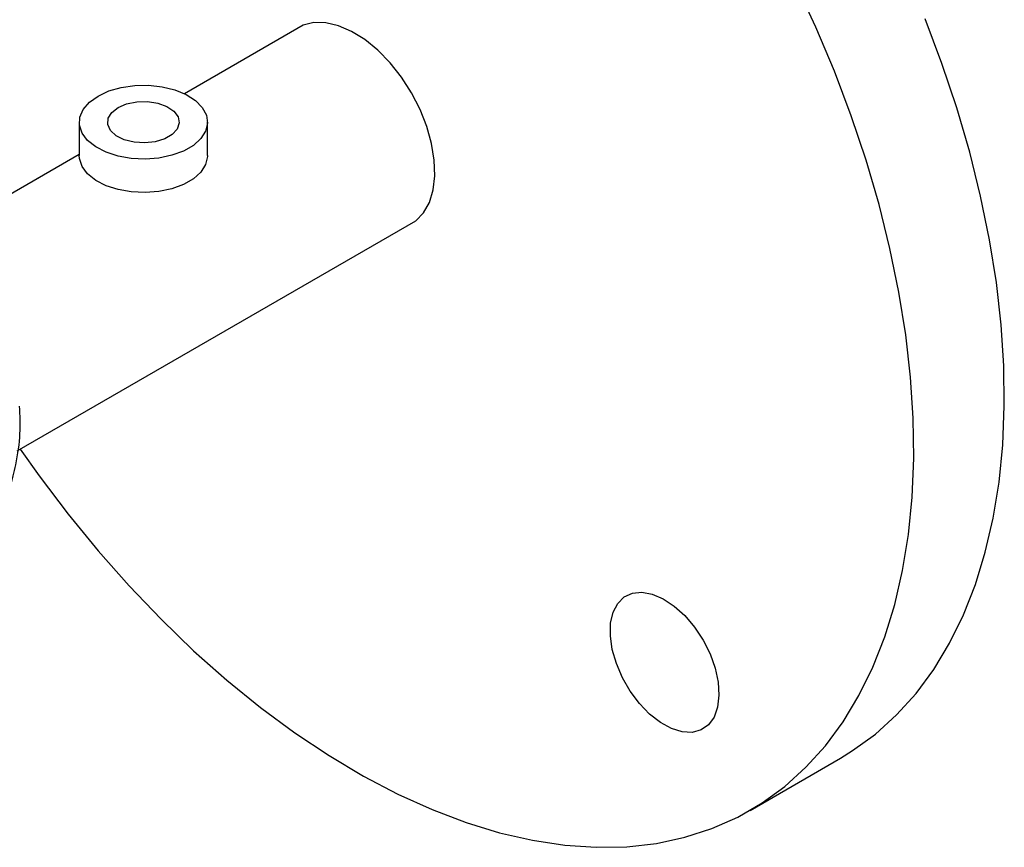
# Model space of a CAD drawing. Units: millimetres. Extents: x -3720 to -3146, y -6241 to -5861.
# Drawn here: x -3645 to -3640, y -6204 to -6200 of the extents above; entities that cross this region are included whole.
import ezdxf

# ---------------------------------------------------------------- set-up
doc = ezdxf.new("R2010")
doc.units = ezdxf.units.MM

msp = doc.modelspace()

# ---------------------------------------------------------------- linework, layer by layer
at = {"color": 7, "linetype": 'Continuous', "lineweight": 25}
for p, q in [((-3643.3851, -6200.46338), (-3643.94046, -6200.78398)), ((-3644.43267, -6200.91695), (-3644.43267, -6201.07355)), ((-3643.83267, -6201.07355), (-3643.83267, -6200.91695)), ((-3644.43267, -6201.06813), (-3645.24119, -6201.53488)), ((-3644.72293, -6202.45553), (-3642.85693, -6201.37831)), ((-3641.29287, -6204.13776), (-3640.8686, -6203.89284))]:
    msp.add_line(p, q, dxfattribs=at)
at = {"color": 7, "linetype": 'Continuous', "lineweight": 25, "flags": 128}
for points in [[(-3644.70983, -6202.44797), (-3644.62128, -6202.5723), (-3644.4856, -6202.75101), (-3644.34483, -6202.92282), (-3644.19949, -6203.08709), (-3644.05015, -6203.24319), (-3643.89737, -6203.39052), (-3643.74172, -6203.52853), (-3643.5838, -6203.6567), (-3643.42421, -6203.77454), (-3643.26355, -6203.8816), (-3643.10243, -6203.97748), (-3642.94146, -6204.06181), (-3642.78126, -6204.13427), (-3642.62243, -6204.19459), (-3642.46557, -6204.24254), (-3642.31128, -6204.27794), (-3642.16015, -6204.30065), (-3642.01274, -6204.31059), (-3641.86962, -6204.30771), (-3641.73132, -6204.29204), (-3641.59839, -6204.26362), (-3641.4713, -6204.22258), (-3641.35056, -6204.16905), (-3641.23662, -6204.10325), (-3641.12991, -6204.02543), (-3641.03084, -6203.93588), (-3640.93977, -6203.83494), (-3640.85706, -6203.72299), (-3640.78302, -6203.60046), (-3640.71794, -6203.46781), (-3640.66205, -6203.32555), (-3640.61557, -6203.17421), (-3640.57868, -6203.01438), (-3640.55151, -6202.84665), (-3640.53417, -6202.67166), (-3640.52673, -6202.49008), (-3640.52921, -6202.30259), (-3640.54161, -6202.10991), (-3640.56387, -6201.91277), (-3640.59592, -6201.71191), (-3640.63762, -6201.5081), (-3640.68883, -6201.30211), (-3640.74935, -6201.09471), (-3640.81894, -6200.88671), (-3640.89735, -6200.67889), (-3640.98428, -6200.47203), (-3641.0794, -6200.26692)], [(-3642.90033, -6201.40337), (-3642.85674, -6201.37817), (-3642.82077, -6201.34076), (-3642.79359, -6201.29224), (-3642.77593, -6201.23393), (-3642.76827, -6201.16743), (-3642.77083, -6201.09453), (-3642.78353, -6201.01725), (-3642.80603, -6200.93767), (-3642.83771, -6200.85798), (-3642.87772, -6200.78035), (-3642.92495, -6200.70689), (-3642.97812, -6200.6396), (-3643.03578, -6200.58033), (-3643.09636, -6200.5307), (-3643.1582, -6200.49204), (-3643.21962, -6200.46542), (-3643.27895, -6200.45157), (-3643.33455, -6200.45086), (-3643.38493, -6200.46331), (-3643.42851, -6200.48844)], [(-3640.8686, -6203.89284), (-3640.81236, -6203.85833), (-3640.70565, -6203.78051), (-3640.60657, -6203.69096), (-3640.51551, -6203.59001), (-3640.4328, -6203.47807), (-3640.35876, -6203.35553), (-3640.29367, -6203.22289), (-3640.23778, -6203.08063), (-3640.19131, -6202.92929), (-3640.15441, -6202.76945), (-3640.12725, -6202.60172), (-3640.10991, -6202.42674), (-3640.10247, -6202.24516), (-3640.10495, -6202.05767), (-3640.11734, -6201.86499), (-3640.13961, -6201.66785), (-3640.17165, -6201.46699), (-3640.21336, -6201.26317), (-3640.26457, -6201.05718), (-3640.32508, -6200.84979), (-3640.39468, -6200.64179), (-3640.47309, -6200.43396)], [(-3644.3448, -6200.79449), (-3644.29424, -6200.77103), (-3644.23612, -6200.75439), (-3644.17317, -6200.74535), (-3644.10832, -6200.74434), (-3644.04461, -6200.7514), (-3643.98502, -6200.76619), (-3643.93233, -6200.78804), (-3643.88901, -6200.81592), (-3643.85708, -6200.84852), (-3643.83804, -6200.88432), (-3643.83278, -6200.92164), (-3643.84153, -6200.95875), (-3643.8639, -6200.9939), (-3643.89884, -6201.02546), (-3643.94471, -6201.05194), (-3643.99937, -6201.07211), (-3644.06026, -6201.08502), (-3644.12454, -6201.09008), (-3644.1892, -6201.08704), (-3644.25121, -6201.07605), (-3644.30768, -6201.05761), (-3644.35597, -6201.03261), (-3644.39382, -6201.00219), (-3644.41945, -6200.96779), (-3644.43168, -6200.93101), (-3644.42992, -6200.89357), (-3644.41426, -6200.85723), (-3644.38544, -6200.82368), (-3644.3448, -6200.79449)], [(-3644.25146, -6200.84838), (-3644.21117, -6200.83121), (-3644.1639, -6200.82166), (-3644.11386, -6200.82058), (-3644.06548, -6200.82806), (-3644.02308, -6200.84344), (-3643.99042, -6200.86536), (-3643.97039, -6200.89185), (-3643.96478, -6200.92058), (-3643.97409, -6200.94899), (-3643.99749, -6200.97455), (-3644.0329, -6200.99499), (-3644.07718, -6201.0085), (-3644.12638, -6201.01387), (-3644.17615, -6201.01063), (-3644.22205, -6200.99907), (-3644.26001, -6200.98022), (-3644.28665, -6200.95574), (-3644.29961, -6200.92781), (-3644.29774, -6200.89892), (-3644.2812, -6200.87164), (-3644.25146, -6200.84838)], [(-3643.83267, -6201.07355), (-3643.83278, -6201.07824), (-3643.84153, -6201.11535), (-3643.8639, -6201.1505), (-3643.89884, -6201.18205), (-3643.94471, -6201.20853), (-3643.99937, -6201.2287), (-3644.06026, -6201.24162), (-3644.12454, -6201.24667), (-3644.1892, -6201.24363), (-3644.25121, -6201.23264), (-3644.30768, -6201.21421), (-3644.35597, -6201.1892), (-3644.39382, -6201.15879), (-3644.41945, -6201.12438), (-3644.43168, -6201.08761), (-3644.43267, -6201.07355)], [(-3641.51272, -6203.34091), (-3641.48017, -6203.40579), (-3641.45632, -6203.47228), (-3641.44215, -6203.53764), (-3641.43824, -6203.5992), (-3641.44475, -6203.65445), (-3641.46141, -6203.70111), (-3641.48754, -6203.73729), (-3641.52206, -6203.76149), (-3641.56358, -6203.77272), (-3641.61038, -6203.77054), (-3641.66056, -6203.75502), (-3641.71205, -6203.7268), (-3641.76274, -6203.68704), (-3641.81058, -6203.63736), (-3641.85358, -6203.5798), (-3641.89, -6203.51672), (-3641.91835, -6203.4507), (-3641.93745, -6203.38443), (-3641.94654, -6203.32064), (-3641.94524, -6203.26194), (-3641.93359, -6203.21072), (-3641.91209, -6203.16909), (-3641.8816, -6203.13875), (-3641.84338, -6203.12094), (-3641.799, -6203.11639), (-3641.75026, -6203.12529), (-3641.69917, -6203.14727), (-3641.64781, -6203.18143), (-3641.59829, -6203.22638), (-3641.55263, -6203.28027), (-3641.51272, -6203.34091)]]:
    msp.add_lwpolyline(points, dxfattribs=at)
at = {"color": 7, "linetype": 'Continuous', "lineweight": 25}
msp.add_open_spline([(-3644.71374, -6202.2467), (-3644.71174, -6202.28863), (-3644.70768, -6202.37355), (-3644.72572, -6202.5033), (-3644.74802, -6202.58977), (-3644.75698, -6202.62452)], degree=3, knots=[0, 0, 0, 0, 0.3685366, 0.7462436, 1, 1, 1, 1], dxfattribs=at)

doc.saveas('drawing.dxf')
